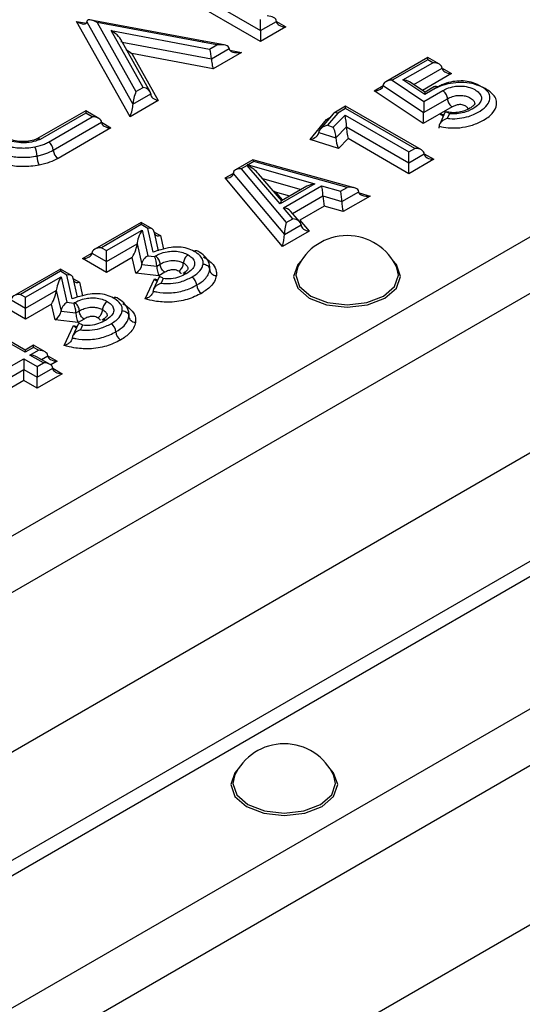
# Model space of a CAD drawing. Units: millimetres. Extents: x 75 to 2075, y 25 to 1460.
# Drawn here: x 1589 to 1612, y 699 to 743 of the extents above; entities that cross this region are included whole.
import ezdxf

# ---------------------------------------------------------------- set-up
doc = ezdxf.new("R2010")
doc.units = ezdxf.units.MM
doc.header["$LTSCALE"] = 5
doc.linetypes.add('SLD-Solid', pattern=[0])

msp = doc.modelspace()

# ---------------------------------------------------------------- linework, layer by layer
at = {"color": 7, "linetype": 'SLD-Solid'}
for p, q in [((1595.675, 745.054), (1599.91, 742.609)), ((1599.91, 742.119), (1595.032, 744.936)), ((1594.035, 738.728), (1591.623, 743.018)), ((1591.623, 743.018), (1592.071, 742.934)), ((1592.09, 742.993), (1594.169, 739.295)), ((1597.356, 742.128), (1592.279, 743.081)), ((1592.557, 742.968), (1594.303, 739.863)), ((1597.301, 742.079), (1592.557, 742.968)), ((1599.91, 742.609), (1599.91, 743.099)), ((1599.91, 742.609), (1600.621, 743.02)), ((1601.045, 742.775), (1599.91, 742.119)), ((1600.621, 743.02), (1601.045, 742.775)), ((1593.189, 742.604), (1597.617, 741.775)), ((1594.624, 740.048), (1593.189, 742.604)), ((1599.91, 742.609), (1599.91, 742.119)), ((1594.937, 739.857), (1593.617, 742.21)), ((1593.688, 742.083), (1597.699, 741.333)), ((1597.937, 741.96), (1597.301, 742.079)), ((1598.27, 741.958), (1597.356, 742.128)), ((1597.617, 741.775), (1597.937, 741.96)), ((1594.122, 741.575), (1595.308, 739.463)), ((1597.781, 740.891), (1594.122, 741.575)), ((1597.699, 741.333), (1598.496, 741.793)), ((1599.055, 741.626), (1597.781, 740.891)), ((1598.519, 741.726), (1599.055, 741.626)), ((1607.426, 741.395), (1605.54, 740.306)), ((1607.426, 741.293), (1605.83, 740.372)), ((1606.308, 740.386), (1607.652, 741.162)), ((1607.952, 741.09), (1607.426, 741.395)), ((1607.426, 741.293), (1607.426, 741.395)), ((1607.652, 741.162), (1607.426, 741.293)), ((1606.795, 740.178), (1608.077, 740.917)), ((1608.501, 740.672), (1607.19, 739.915)), ((1608.077, 740.917), (1608.501, 740.672)), ((1605.011, 739.899), (1605.42, 740.135)), ((1605.42, 740.136), (1607.244, 738.92)), ((1605.83, 740.372), (1607.259, 739.419)), ((1607.294, 739.73), (1606.308, 740.386)), ((1607.305, 739.838), (1606.609, 740.302)), ((1607.734, 740.086), (1607.305, 739.838)), ((1623.728, 740.071), (1567.822, 707.797)), ((1594.169, 739.295), (1594.966, 739.755)), ((1594.303, 739.863), (1594.624, 740.048)), ((1607.228, 738.421), (1605.011, 739.899)), ((1607.259, 739.419), (1608.101, 739.905)), ((1607.884, 740.071), (1607.294, 739.73)), ((1595.308, 739.463), (1594.035, 738.728)), ((1603.735, 739.204), (1603.202, 738.896)), ((1607.146, 737.235), (1603.735, 739.204)), ((1603.735, 739.103), (1603.735, 739.204)), ((1607.244, 738.92), (1608.314, 739.538)), ((1592.043, 738.991), (1589.849, 737.731)), ((1592.043, 738.89), (1589.989, 737.711)), ((1592.63, 738.652), (1592.043, 738.991)), ((1592.33, 738.724), (1592.043, 738.89)), ((1603.166, 738.866), (1602.585, 738.165)), ((1603.378, 738.896), (1602.92, 738.345)), ((1603.18, 738.262), (1603.708, 738.803)), ((1603.735, 739.103), (1603.378, 738.896)), ((1603.708, 738.803), (1606.573, 737.149)), ((1606.846, 737.307), (1603.735, 739.103)), ((1608.527, 739.171), (1607.228, 738.421)), ((1608.204, 738.916), (1607.967, 738.394)), ((1608, 738.863), (1608.158, 738.816)), ((1608.401, 738.868), (1608.307, 738.662)), ((1590.371, 737.593), (1592.33, 738.724)), ((1590.583, 737.225), (1592.755, 738.479)), ((1592.755, 738.479), (1593.179, 738.234)), ((1602.135, 737.709), (1602.881, 738.609)), ((1602.881, 738.609), (1603.02, 738.69)), ((1602.92, 738.345), (1603.18, 738.262)), ((1569.215, 706.066), (1624.957, 738.246)), ((1593.179, 738.234), (1590.796, 736.858)), ((1602.528, 738.027), (1603.295, 737.782)), ((1603.295, 737.782), (1603.775, 738.275)), ((1603.775, 738.275), (1606.573, 736.659)), ((1603.41, 737.303), (1602.135, 737.709)), ((1603.843, 737.746), (1603.41, 737.303)), ((1606.573, 736.169), (1603.843, 737.746)), ((1606.573, 737.149), (1606.846, 737.307)), ((1606.573, 736.659), (1606.573, 737.149)), ((1606.573, 736.659), (1607.271, 737.062)), ((1607.271, 737.062), (1607.695, 736.817)), ((1599.561, 736.795), (1598.786, 736.347)), ((1599.301, 736.543), (1599.042, 736.394)), ((1600.793, 734.81), (1599.301, 736.543)), ((1599.605, 736.719), (1599.352, 736.572)), ((1599.352, 736.572), (1602.353, 735.71)), ((1604.125, 735.532), (1599.567, 736.795)), ((1603.809, 735.554), (1599.605, 736.719)), ((1607.695, 736.817), (1606.573, 736.169)), ((1606.573, 736.169), (1606.573, 736.659)), ((1598.317, 735.975), (1598.679, 736.184)), ((1598.679, 736.184), (1600.978, 733.429)), ((1599.042, 736.394), (1601.064, 733.969)), ((1600.858, 734.949), (1599.815, 736.161)), ((1600.891, 732.889), (1598.317, 735.975)), ((1599.998, 735.948), (1601.728, 735.451)), ((1602.353, 735.71), (1600.793, 734.81)), ((1600.583, 735.342), (1600.901, 734.973)), ((1601.221, 735.159), (1600.583, 735.342)), ((1601.994, 735.605), (1600.852, 734.945)), ((1600.941, 734.632), (1602.655, 735.622)), ((1602.655, 735.622), (1603.504, 735.377)), ((1603.504, 735.377), (1603.809, 735.554)), ((1603.564, 734.922), (1604.321, 735.359)), ((1604.336, 735.302), (1604.832, 735.164)), ((1601.347, 734.377), (1602.715, 735.167)), ((1602.715, 735.167), (1603.564, 734.922)), ((1604.832, 735.164), (1603.623, 734.466)), ((1601.365, 734.143), (1600.941, 734.632)), ((1601.674, 734), (1601.249, 734.49)), ((1602.774, 734.711), (1601.671, 734.074)), ((1603.623, 734.466), (1602.774, 734.711)), ((1594.543, 733.979), (1592.445, 732.768)), ((1594.543, 733.878), (1592.745, 732.84)), ((1595.035, 733.695), (1594.543, 733.979)), ((1594.543, 733.979), (1594.543, 733.878)), ((1594.834, 733.71), (1594.543, 733.878)), ((1601.064, 733.969), (1601.365, 734.143)), ((1601.671, 734.074), (1602.095, 733.584)), ((1592.972, 732.709), (1594.574, 733.634)), ((1594.574, 733.634), (1594.837, 732.481)), ((1595.074, 732.643), (1594.834, 733.71)), ((1595.312, 732.706), (1595.114, 733.588)), ((1595.124, 733.542), (1595.403, 733.381)), ((1602.095, 733.584), (1600.891, 732.889)), ((1600.978, 733.429), (1601.73, 733.863)), ((1592.972, 732.219), (1594.356, 733.018)), ((1594.356, 733.018), (1594.568, 732.091)), ((1595.403, 733.381), (1595.539, 732.776)), ((1591.896, 732.35), (1592.32, 732.595)), ((1592.32, 732.595), (1592.972, 732.219)), ((1592.745, 732.84), (1592.972, 732.709)), ((1592.972, 732.219), (1592.972, 732.709)), ((1635.897, 732.507), (1580.096, 700.294)), ((1581.043, 700.165), (1636.95, 732.439)), ((1592.972, 731.729), (1591.896, 732.35)), ((1594.138, 732.403), (1592.972, 731.729)), ((1592.972, 731.729), (1592.972, 732.219)), ((1594.298, 731.701), (1594.138, 732.403)), ((1594.837, 732.481), (1595.141, 732.445)), ((1595.141, 732.445), (1595.18, 732.468)), ((1590.906, 731.88), (1588.808, 730.669)), ((1590.906, 731.779), (1589.108, 730.741)), ((1591.399, 731.596), (1590.906, 731.88)), ((1590.906, 731.88), (1590.906, 731.779)), ((1591.198, 731.61), (1590.906, 731.779)), ((1595.337, 731.579), (1594.298, 731.701)), ((1594.568, 732.091), (1595.239, 732.012)), ((1595.239, 732.012), (1595.391, 732.1)), ((1595.602, 731.732), (1595.337, 731.579)), ((1589.335, 730.61), (1590.937, 731.535)), ((1590.937, 731.535), (1591.2, 730.382)), ((1591.438, 730.543), (1591.198, 731.61)), ((1591.676, 730.607), (1591.477, 731.489)), ((1591.488, 731.443), (1591.766, 731.282)), ((1591.766, 731.282), (1591.903, 730.676)), ((1594.715, 730.537), (1595.133, 731.434)), ((1595.337, 731.494), (1595.096, 730.975)), ((1595.133, 731.434), (1595.278, 731.391)), ((1595.532, 731.447), (1595.437, 731.242)), ((1573.255, 701.234), (1624.488, 730.811)), ((1589.335, 730.12), (1590.719, 730.919)), ((1590.719, 730.919), (1590.931, 729.992)), ((1588.684, 730.496), (1589.335, 730.12)), ((1589.108, 730.741), (1589.335, 730.61)), ((1589.335, 730.12), (1589.335, 730.61)), ((1591.2, 730.382), (1591.505, 730.346)), ((1591.505, 730.346), (1591.544, 730.368)), ((1589.335, 729.63), (1588.26, 730.251)), ((1590.501, 730.303), (1589.335, 729.63)), ((1589.335, 729.63), (1589.335, 730.12)), ((1590.662, 729.602), (1590.501, 730.303)), ((1590.931, 729.992), (1591.603, 729.913)), ((1591.603, 729.913), (1591.755, 730)), ((1642.113, 729.458), (1586.207, 697.184)), ((1591.701, 729.479), (1590.662, 729.602)), ((1591.966, 729.632), (1591.701, 729.479)), ((1591.079, 728.438), (1591.497, 729.335)), ((1591.701, 729.395), (1591.459, 728.876)), ((1591.497, 729.335), (1591.642, 729.292)), ((1591.896, 729.348), (1591.8, 729.143)), ((1589.314, 728.237), (1588.475, 728.721)), ((1589.314, 728.136), (1588.475, 728.62)), ((1589.692, 728.456), (1589.314, 728.237)), ((1589.692, 728.354), (1589.314, 728.136)), ((1589.535, 728.008), (1589.914, 728.226)), ((1590.214, 728.154), (1589.692, 728.456)), ((1589.914, 728.226), (1589.692, 728.354)), ((1587.585, 726.882), (1589.257, 727.847)), ((1589.257, 727.847), (1589.859, 727.5)), ((1590.137, 727.66), (1589.535, 728.008)), ((1590.437, 727.589), (1589.835, 727.936)), ((1590.048, 727.813), (1590.338, 727.981)), ((1590.338, 727.981), (1590.763, 727.736)), ((1590.763, 727.736), (1590.47, 727.567)), ((1587.585, 726.392), (1589.257, 727.357)), ((1587.6, 695.453), (1643.342, 727.632)), ((1589.257, 727.357), (1589.859, 727.01)), ((1589.859, 727.5), (1590.137, 727.66)), ((1589.859, 727.01), (1590.561, 727.416)), ((1590.561, 727.415), (1590.985, 727.171)), ((1589.257, 726.867), (1587.585, 725.902)), ((1589.859, 726.52), (1589.257, 726.867)), ((1590.985, 727.171), (1589.859, 726.52)), ((1591.64, 690.621), (1642.873, 720.198))]:
    msp.add_line(p, q, dxfattribs=at)
at = {"color": 7, "linetype": 'SLD-Solid', "flags": 128}
for points in [[(1597.301, 742.079), (1597.319, 742.106), (1597.336, 742.123), (1597.352, 742.129), (1597.356, 742.128)], [(1601.743, 732.266), (1601.578, 732.079), (1601.395, 731.548), (1601.578, 731.016), (1602.1, 730.566)], [(1602.1, 730.566), (1602.88, 730.265), (1603.8, 730.159), (1604.72, 730.265), (1605.5, 730.566), (1606.022, 731.016), (1606.205, 731.548), (1606.022, 732.079), (1605.857, 732.266)], [(1601.563, 731.936), (1601.489, 731.602), (1601.665, 731.092), (1602.166, 730.659)], [(1602.166, 730.659), (1602.916, 730.37), (1603.8, 730.268), (1604.684, 730.37), (1605.434, 730.659), (1605.935, 731.092), (1606.11, 731.602), (1606.037, 731.936)], [(1589.692, 728.354), (1589.692, 728.397), (1589.692, 728.429), (1589.692, 728.449), (1589.692, 728.456)], [(1598.914, 709.407), (1598.75, 709.219), (1598.567, 708.688), (1598.75, 708.157), (1599.271, 707.707)], [(1598.734, 709.076), (1598.661, 708.743), (1598.837, 708.232), (1599.338, 707.799)], [(1599.271, 707.707), (1600.051, 707.406), (1600.972, 707.3), (1601.892, 707.406), (1602.672, 707.707), (1603.193, 708.157), (1603.376, 708.688), (1603.193, 709.219), (1603.029, 709.407)], [(1599.338, 707.799), (1600.087, 707.51), (1600.972, 707.409), (1601.856, 707.51), (1602.605, 707.799), (1603.106, 708.232), (1603.282, 708.743), (1603.209, 709.076)]]:
    msp.add_lwpolyline(points, dxfattribs=at)
at = {"color": 7, "linetype": 'SLD-Solid'}
for centre, radius, start, end in [((1590.123, 737.204), 0.461, 2.6055, 57.3945), ((1588.905, 736.959), 0.946, 0.2196, 25.8822), ((1591.044, 737.246), 0.461, 182.6055, 237.3945), ((1590.799, 736.967), 0.949, 180.2598, 205.842), ((1603.8, 730.934), 2.451, 24.1102, 155.8898), ((1597.01, 732.56), 0.143, 63.7636, 127.5133), ((1596.476, 731.557), 0.14, 51.9987, 118.7371), ((1596.577, 731.13), 0.457, 2.6759, 57.9593), ((1597.489, 731.173), 0.456, 182.6943, 238.108), ((1593.373, 730.461), 0.143, 63.7636, 127.5133), ((1592.839, 729.457), 0.14, 51.9987, 118.7371), ((1592.94, 729.031), 0.457, 2.6759, 57.9593), ((1593.852, 729.074), 0.456, 182.6943, 238.108), ((1600.972, 708.075), 2.451, 24.1102, 155.8898)]:
    msp.add_arc(centre, radius, start, end, dxfattribs=at)
for centre, major_axis, ratio, start_param, end_param in [((1600.197, 743.02), (0.424, 0), 0.577382, 0, 1.570796), ((1591.623, 743.263), (0.451, -0.324), 0.370948, 4.972352, 6.543148), ((1592.557, 742.723), (0.451, -0.324), 0.370948, 1.830759, 3.401556), ((1601.045, 743.02), (0.424, 0), 0.577382, 3.141593, 4.712389), ((1593.189, 742.359), (0.451, -0.323), 0.371353, 0.260282, 1.831078), ((1597.937, 741.715), (0.558, 0.096), 0.427943, 6.209995, 7.780791), ((1594.122, 741.82), (0.451, -0.323), 0.371353, 4.398624, 4.972671), ((1597.617, 741.53), (-0.054, 0.314), 0.197993, 4.000168, 5.570964), ((1599.055, 741.871), (0.558, 0.096), 0.427943, 3.068402, 4.639198), ((1597.781, 741.136), (-0.054, 0.314), 0.197993, 0.858575, 2.429372), ((1607.652, 740.917), (0.424, 0), 0.577382, 0, 1.570796), ((1608.501, 740.917), (0.424, 0), 0.577382, 3.141593, 4.712389), ((1605.011, 740.144), (0.41, -0.013), 0.597685, 4.73164, 6.302436), ((1605.83, 740.127), (0.41, -0.013), 0.597685, 1.590047, 3.160844), ((1606.308, 740.141), (0.41, -0.013), 0.597514, 0.766405, 1.58987), ((1594.303, 739.618), (0.111, 0.404), 0.186979, 0.972245, 2.543041), ((1594.624, 739.803), (0.336, -0.092), 0.689958, 0.187186, 1.757982), ((1595.308, 739.708), (0.336, -0.092), 0.689958, 3.328778, 4.899575), ((1607.294, 739.485), (0.011, 0.353), 0.030736, 0.019074, 0.804391), ((1594.035, 738.973), (0.111, 0.404), 0.186979, 4.113838, 5.684634), ((1607.259, 739.174), (0.011, 0.353), 0.031001, 0.804568, 2.375364), ((1592.043, 738.645), (0, 0.346), 0.001169, 0.000673, 0.784644), ((1603.378, 738.651), (-0.195, 0.231), 0.664491, 5.379078, 6.401976), ((1603.708, 738.558), (-0.052, 0.375), 0.11536, 3.837642, 5.408438), ((1607.228, 738.666), (0.011, 0.353), 0.031001, 3.946161, 5.516957), ((1592.33, 738.479), (0.424, 0), 0.577382, 0, 1.570796), ((1593.179, 738.479), (0.424, 0), 0.577382, 3.141593, 4.712389), ((1602.92, 738.1), (0.387, 0.113), 0.591711, 1.399051, 2.969847), ((1602.881, 738.854), (-0.195, 0.231), 0.664491, 2.237485, 2.475177), ((1602.135, 737.954), (0.387, 0.113), 0.591711, 4.540644, 6.11144), ((1603.18, 738.017), (-0.085, 0.339), 0.232087, 3.890596, 5.461393), ((1603.843, 737.991), (-0.052, 0.375), 0.11536, 0.696049, 2.266846), ((1603.41, 737.548), (-0.085, 0.339), 0.232087, 0.749004, 2.3198), ((1606.846, 737.062), (0.424, 0), 0.577382, 0, 1.570796), ((1607.695, 737.062), (0.424, 0), 0.577382, 3.141593, 4.712389), ((1599.301, 736.298), (0.065, 0.382), 0.13558, 0.811194, 0.89715), ((1599.352, 736.327), (0.506, 0.062), 0.477584, 1.512346, 1.598302), ((1599.251, 736.356), (0.657, -0.421), 0.26835, 0.732097, 1.65513), ((1599.605, 736.474), (-0.041, 0.322), 0.143636, 5.55801, 6.22305), ((1598.317, 736.22), (0.36, -0.064), 0.663906, 4.829929, 6.400726), ((1599.042, 736.149), (0.36, -0.064), 0.663906, 1.688337, 3.259133), ((1602.353, 735.465), (0.506, 0.062), 0.477584, 1.512346, 2.297656), ((1600.583, 735.587), (0.657, -0.421), 0.26835, 4.679416, 4.882679), ((1602.655, 735.377), (-0.039, 0.323), 0.137253, 3.985373, 5.55617), ((1603.504, 735.133), (-0.039, 0.323), 0.137253, 3.985373, 5.55617), ((1603.809, 735.309), (0.511, 0.065), 0.472962, 6.22305, 7.793846), ((1604.832, 735.409), (0.511, 0.065), 0.472962, 3.081457, 4.652254), ((1600.793, 734.565), (0.065, 0.382), 0.13558, 0.111839, 0.89715), ((1602.774, 734.956), (-0.039, 0.323), 0.137253, 0.843781, 2.414577), ((1603.623, 734.711), (-0.039, 0.323), 0.137253, 0.843781, 2.414577), ((1600.941, 734.387), (0.363, -0.061), 0.660585, 0.674901, 1.681381), ((1601.064, 733.724), (0.068, 0.383), 0.140319, 0.902851, 2.473647), ((1601.365, 733.898), (0.363, -0.061), 0.660585, 0.110585, 1.681381), ((1594.574, 733.389), (0.193, 0.442), 0.229406, 1.086583, 2.65738), ((1594.834, 733.465), (0.252, 0.185), 0.712582, 5.800393, 7.371189), ((1595.403, 733.626), (0.252, 0.185), 0.712582, 3.093959, 4.229597), ((1602.095, 733.829), (0.363, -0.061), 0.660585, 3.252177, 4.822974), ((1594.138, 732.648), (0.193, 0.442), 0.229406, 4.228176, 5.798972), ((1600.891, 733.134), (0.068, 0.383), 0.140319, 4.044444, 5.61524), ((1591.896, 732.595), (0.424, 0), 0.577382, 4.712389, 6.283185), ((1592.745, 732.595), (0.424, 0), 0.577382, 1.570796, 3.141593), ((1594.837, 732.236), (0.228, 0.254), 0.56827, 1.006423, 2.57722), ((1595.141, 732.2), (-0.064, 0.309), 0.242214, 4.007232, 5.578028), ((1594.298, 731.946), (0.228, 0.254), 0.56827, 4.148016, 5.718812), ((1595.337, 731.824), (-0.064, 0.309), 0.242214, 0.865639, 2.436436), ((1590.937, 731.29), (0.193, 0.442), 0.229406, 1.086583, 2.65738), ((1591.198, 731.365), (0.252, 0.185), 0.712582, 5.800393, 7.371189), ((1591.766, 731.527), (0.252, 0.185), 0.712582, 3.093959, 4.229597), ((1590.501, 730.548), (0.193, 0.442), 0.229406, 4.228176, 5.798972), ((1589.108, 730.496), (0.424, 0), 0.577382, 1.570796, 3.141593), ((1591.2, 730.137), (0.228, 0.254), 0.56827, 1.006423, 2.57722), ((1591.505, 730.101), (-0.064, 0.309), 0.242214, 4.007232, 5.578028), ((1590.662, 729.847), (0.228, 0.254), 0.56827, 4.148016, 5.718812), ((1591.701, 729.724), (-0.064, 0.309), 0.242214, 0.865639, 2.436436), ((1589.314, 727.891), (0, 0.346), 0.000041, 0.000024, 0.785317), ((1589.914, 727.981), (0.424, 0), 0.577382, 0.000024, 1.57082), ((1589.257, 727.602), (0, 0.346), 0.000041, 0.785317, 2.356113), ((1589.535, 727.763), (0.424, 0), 0.577382, 0.785479, 1.57082), ((1590.763, 727.981), (0.424, 0), 0.577382, 3.141616, 4.712413), ((1589.257, 727.112), (0, 0.346), 0.000041, 3.92691, 5.497706), ((1589.859, 727.255), (0, 0.346), 0.000041, 0.785317, 2.356113), ((1590.137, 727.416), (0.424, 0), 0.577382, 0.000024, 1.57082), ((1590.985, 727.415), (0.424, 0), 0.577382, 3.141616, 4.712413), ((1589.859, 726.765), (0, 0.346), 0.000041, 3.92691, 5.497706)]:
    msp.add_ellipse(centre, major_axis=major_axis, ratio=ratio, start_param=start_param, end_param=end_param, dxfattribs=at)
for points, knots in [([(1607.946, 738.305), (1607.946, 738.305), (1608.074, 738.274), (1608.375, 738.219), (1608.876, 738.221), (1609.41, 738.33), (1609.924, 738.548), (1610.37, 738.864), (1610.519, 739.173), (1610.534, 739.42), (1610.474, 739.62), (1610.217, 739.887), (1609.816, 740.112), (1609.31, 740.259), (1608.808, 740.279), (1608.296, 740.214), (1607.92, 740.084), (1607.727, 739.979), (1607.673, 739.949)], [0, 0, 0, 0, 0.000008, 0.05514, 0.124389, 0.195127, 0.276888, 0.375721, 0.470832, 0.490793, 0.545717, 0.608005, 0.698562, 0.764041, 0.829247, 0.894643, 0.970092, 1, 1, 1, 1]), ([(1607.736, 740.083), (1607.747, 740.089), (1607.776, 740.106), (1607.822, 740.098), (1607.86, 740.084), (1607.876, 740.075), (1607.884, 740.071)], [0, 0, 0, 0, 0.288437, 0.717385, 0.863839, 1, 1, 1, 1]), ([(1608.307, 738.662), (1608.345, 738.657), (1608.527, 738.636), (1608.867, 738.645), (1609.351, 738.754), (1609.789, 738.962), (1610.123, 739.235), (1610.219, 739.463), (1610.235, 739.652), (1610.177, 739.823), (1609.947, 740.043), (1609.62, 740.221), (1609.212, 740.335), (1608.829, 740.347), (1608.429, 740.299), (1608.11, 740.194), (1607.941, 740.102), (1607.884, 740.071)], [0, 0, 0, 0, 0.01955, 0.093003, 0.165937, 0.276551, 0.371785, 0.451072, 0.475337, 0.536603, 0.597689, 0.695701, 0.757842, 0.820265, 0.883741, 0.960651, 1, 1, 1, 1]), ([(1608.101, 739.905), (1608.135, 739.924), (1608.262, 739.994), (1608.504, 740.079), (1608.842, 740.121), (1609.18, 740.097), (1609.478, 739.995), (1609.699, 739.854), (1609.831, 739.693), (1609.859, 739.513), (1609.771, 739.317), (1609.53, 739.116), (1609.203, 738.953), (1608.823, 738.861), (1608.574, 738.854), (1608.436, 738.865), (1608.411, 738.867), (1608.401, 738.868)], [0, 0, 0, 0, 0.03118, 0.118713, 0.186455, 0.260356, 0.342838, 0.413347, 0.480095, 0.546909, 0.61978, 0.710738, 0.828537, 0.905885, 0.983361, 0.992597, 1, 1, 1, 1]), ([(1608.314, 739.538), (1608.312, 739.567), (1608.307, 739.625), (1608.27, 739.719), (1608.216, 739.806), (1608.165, 739.86), (1608.126, 739.89), (1608.11, 739.9), (1608.101, 739.905)], [0, 0, 0, 0, 0.214645, 0.42929, 0.643936, 0.858585, 0.921183, 1, 1, 1, 1]), ([(1608.314, 739.538), (1608.314, 739.538), (1608.348, 739.558), (1608.451, 739.611), (1608.627, 739.672), (1608.852, 739.699), (1609.062, 739.686), (1609.274, 739.619), (1609.43, 739.524), (1609.533, 739.413), (1609.537, 739.342), (1609.539, 739.308)], [0, 0, 0, 0, 0.000036, 0.087179, 0.247403, 0.359886, 0.494747, 0.616925, 0.784244, 0.895582, 1, 1, 1, 1]), ([(1609.541, 739.305), (1609.541, 739.302), (1609.543, 739.295), (1609.466, 739.205), (1609.299, 739.093), (1609.07, 738.983), (1608.778, 738.915), (1608.501, 738.906), (1608.344, 738.938), (1608.272, 738.952)], [0, 0, 0, 0, 0.1195191, 0.2386701, 0.3686488, 0.5706059, 0.7329907, 0.876686, 1, 1, 1, 1]), ([(1608.314, 739.538), (1608.317, 739.509), (1608.321, 739.451), (1608.358, 739.357), (1608.412, 739.27), (1608.464, 739.216), (1608.503, 739.186), (1608.519, 739.176), (1608.527, 739.171)], [0, 0, 0, 0, 0.2146443, 0.4292885, 0.6439339, 0.8585818, 0.9255838, 1, 1, 1, 1]), ([(1609.24, 739.075), (1609.239, 739.088), (1609.237, 739.12), (1609.18, 739.179), (1609.091, 739.233), (1608.974, 739.272), (1608.862, 739.278), (1608.733, 739.262), (1608.621, 739.223), (1608.553, 739.186), (1608.527, 739.171)], [0, 0, 0, 0, 0.0697551, 0.1752855, 0.3564437, 0.4750606, 0.5950977, 0.7023992, 0.886907, 1, 1, 1, 1]), ([(1608.117, 738.762), (1608.103, 738.767), (1608.067, 738.78), (1608.025, 738.829), (1608, 738.862), (1608, 738.863)], [0, 0, 0, 0, 0.389221, 0.988547, 1, 1, 1, 1]), ([(1608.205, 738.915), (1608.208, 738.922), (1608.219, 738.947), (1608.258, 738.956), (1608.32, 738.933), (1608.375, 738.892), (1608.4, 738.869), (1608.401, 738.868)], [0, 0, 0, 0, 0.0909348, 0.3384791, 0.7019426, 0.9927335, 1, 1, 1, 1]), ([(1607.946, 738.305), (1607.945, 738.281), (1607.943, 738.251), (1607.926, 738.222), (1607.923, 738.216)], [0, 0, 0, 0, 0.795527, 1, 1, 1, 1]), ([(1607.946, 738.305), (1607.949, 738.328), (1607.954, 738.375), (1607.998, 738.453), (1608.075, 738.537), (1608.184, 738.611), (1608.266, 738.647), (1608.306, 738.661), (1608.307, 738.662)], [0, 0, 0, 0, 0.147994, 0.295449, 0.492031, 0.751233, 0.993812, 1, 1, 1, 1]), ([(1589.989, 737.711), (1589.925, 737.685), (1589.748, 737.614), (1589.481, 737.567), (1589.153, 737.553), (1588.821, 737.582), (1588.592, 737.667), (1588.479, 737.708)], [0, 0, 0, 0, 0.144026, 0.397781, 0.501264, 0.754084, 1, 1, 1, 1]), ([(1589.857, 737.742), (1589.808, 737.72), (1589.673, 737.659), (1589.39, 737.611), (1589.039, 737.613), (1588.773, 737.666), (1588.646, 737.722), (1588.61, 737.738)], [0, 0, 0, 0, 0.139869, 0.38374, 0.641363, 0.898414, 1, 1, 1, 1]), ([(1589.755, 737.372), (1589.836, 737.39), (1589.989, 737.424), (1590.197, 737.5), (1590.313, 737.562), (1590.371, 737.593)], [0, 0, 0, 0, 0.354702, 0.673692, 1, 1, 1, 1]), ([(1589.989, 737.711), (1589.987, 737.712), (1589.972, 737.722), (1589.936, 737.74), (1589.888, 737.749), (1589.862, 737.734), (1589.851, 737.728)], [0, 0, 0, 0, 0.040687, 0.28572, 0.715346, 1, 1, 1, 1]), ([(1588.716, 737.375), (1588.74, 737.371), (1588.869, 737.345), (1589.092, 737.323), (1589.422, 737.322), (1589.632, 737.353), (1589.755, 737.372)], [0, 0, 0, 0, 0.070064, 0.386156, 0.638948, 1, 1, 1, 1]), ([(1589.85, 736.963), (1589.85, 736.963), (1589.921, 736.976), (1590.059, 737.009), (1590.315, 737.088), (1590.477, 737.171), (1590.583, 737.225)], [0, 0, 0, 0, 0.000069, 0.256529, 0.512513, 1, 1, 1, 1]), ([(1589.945, 736.554), (1589.823, 736.534), (1589.581, 736.495), (1589.208, 736.483), (1588.851, 736.5), (1588.628, 736.539), (1588.521, 736.558)], [0, 0, 0, 0, 0.262779, 0.518355, 0.769465, 1, 1, 1, 1]), ([(1588.619, 736.966), (1588.619, 736.966), (1588.71, 736.948), (1588.905, 736.918), (1589.212, 736.901), (1589.535, 736.912), (1589.744, 736.946), (1589.85, 736.963)], [0, 0, 0, 0, 0.000048, 0.230747, 0.481299, 0.737015, 1, 1, 1, 1]), ([(1590.796, 736.858), (1590.672, 736.795), (1590.484, 736.699), (1590.188, 736.606), (1590.026, 736.571), (1589.945, 736.554)], [0, 0, 0, 0, 0.486726, 0.743371, 1, 1, 1, 1]), ([(1596.923, 732.674), (1596.823, 732.723), (1596.624, 732.821), (1596.246, 732.876), (1595.826, 732.863), (1595.446, 732.759), (1595.187, 732.678), (1595.074, 732.643)], [0, 0, 0, 0, 0.192007, 0.38535, 0.561498, 0.808315, 1, 1, 1, 1]), ([(1595.18, 732.468), (1595.244, 732.502), (1595.397, 732.583), (1595.622, 732.65), (1595.878, 732.684), (1596.126, 732.687), (1596.421, 732.63), (1596.574, 732.554), (1596.649, 732.517)], [0, 0, 0, 0, 0.158413, 0.377411, 0.449975, 0.635287, 0.821033, 1, 1, 1, 1]), ([(1597.32, 732.105), (1597.323, 732.142), (1597.331, 732.249), (1597.244, 732.44), (1597.07, 732.586), (1596.945, 732.66), (1596.923, 732.674)], [0, 0, 0, 0, 0.174632, 0.508873, 0.912222, 1, 1, 1, 1]), ([(1597.614, 731.831), (1597.619, 731.857), (1597.636, 731.963), (1597.582, 732.219), (1597.391, 732.475), (1597.192, 732.621), (1597.079, 732.685), (1597.073, 732.688)], [0, 0, 0, 0, 0.090445, 0.367503, 0.648381, 0.981628, 1, 1, 1, 1]), ([(1595.391, 732.1), (1595.389, 732.129), (1595.384, 732.187), (1595.348, 732.281), (1595.294, 732.368), (1595.242, 732.423), (1595.204, 732.453), (1595.188, 732.463), (1595.18, 732.468)], [0, 0, 0, 0, 0.2146441, 0.4292882, 0.6439335, 0.8585814, 0.9261354, 1, 1, 1, 1]), ([(1595.391, 732.1), (1595.391, 732.1), (1595.392, 732.1), (1595.461, 732.139), (1595.604, 732.21), (1595.844, 732.265), (1596.076, 732.268), (1596.278, 732.229), (1596.385, 732.175), (1596.437, 732.149)], [0, 0, 0, 0, 0.000051, 0.003227, 0.244188, 0.473334, 0.642978, 0.826266, 1, 1, 1, 1]), ([(1596.225, 731.782), (1596.23, 731.785), (1596.246, 731.794), (1596.285, 731.824), (1596.34, 731.881), (1596.393, 731.968), (1596.43, 732.062), (1596.435, 732.12), (1596.437, 732.149)], [0, 0, 0, 0, 0.0484395, 0.1414383, 0.3560923, 0.5707325, 0.7853661, 1, 1, 1, 1]), ([(1596.649, 732.517), (1596.643, 732.513), (1596.627, 732.503), (1596.588, 732.473), (1596.534, 732.417), (1596.481, 732.33), (1596.444, 732.236), (1596.439, 732.178), (1596.437, 732.149)], [0, 0, 0, 0, 0.057787, 0.141435, 0.356089, 0.570731, 0.785366, 1, 1, 1, 1]), ([(1596.437, 732.149), (1596.437, 732.149), (1596.495, 732.117), (1596.583, 732.046), (1596.645, 731.95), (1596.637, 731.899), (1596.635, 731.888)], [0, 0, 0, 0, 0.000118, 0.476379, 0.888444, 1, 1, 1, 1]), ([(1596.649, 732.517), (1596.706, 732.48), (1596.829, 732.399), (1596.941, 732.237), (1596.95, 732.048), (1596.829, 731.842), (1596.659, 731.731), (1596.562, 731.667)], [0, 0, 0, 0, 0.154947, 0.335389, 0.536635, 0.737014, 1, 1, 1, 1]), ([(1596.819, 731.518), (1596.897, 731.567), (1597.094, 731.691), (1597.273, 731.896), (1597.308, 732.051), (1597.32, 732.105)], [0, 0, 0, 0, 0.296696, 0.757341, 1, 1, 1, 1]), ([(1597.32, 732.105), (1597.329, 732.105), (1597.351, 732.103), (1597.406, 732.093), (1597.481, 732.064), (1597.557, 732.005), (1597.609, 731.929), (1597.615, 731.874), (1597.619, 731.846)], [0, 0, 0, 0, 0.057174, 0.141427, 0.356078, 0.570721, 0.78536, 1, 1, 1, 1]), ([(1597.345, 732.43), (1597.505, 732.321), (1597.787, 732.129), (1597.932, 731.818), (1597.921, 731.648), (1597.918, 731.586)], [0, 0, 0, 0, 0.452415, 0.802312, 1, 1, 1, 1]), ([(1595.602, 731.732), (1595.594, 731.737), (1595.579, 731.746), (1595.54, 731.777), (1595.488, 731.832), (1595.435, 731.919), (1595.398, 732.013), (1595.394, 732.071), (1595.391, 732.1)], [0, 0, 0, 0, 0.071343, 0.14142, 0.356067, 0.570712, 0.785356, 1, 1, 1, 1]), ([(1596.562, 731.667), (1596.464, 731.617), (1596.267, 731.516), (1595.901, 731.431), (1595.65, 731.442), (1595.532, 731.447)], [0, 0, 0, 0, 0.344569, 0.692127, 1, 1, 1, 1]), ([(1596.225, 731.782), (1596.194, 731.797), (1596.136, 731.827), (1596.027, 731.849), (1595.9, 731.846), (1595.747, 731.809), (1595.655, 731.76), (1595.602, 731.732)], [0, 0, 0, 0, 0.172746, 0.32275, 0.471709, 0.700538, 1, 1, 1, 1]), ([(1596.34, 731.658), (1596.333, 731.677), (1596.315, 731.724), (1596.258, 731.76), (1596.225, 731.782)], [0, 0, 0, 0, 0.4101, 1, 1, 1, 1]), ([(1596.641, 731.887), (1596.641, 731.887), (1596.642, 731.883), (1596.64, 731.865), (1596.55, 731.765), (1596.449, 731.706), (1596.406, 731.682)], [0, 0, 0, 0, 0.02761, 0.405819, 0.750531, 1, 1, 1, 1]), ([(1597.033, 731.152), (1597.033, 731.152), (1597.175, 731.235), (1597.378, 731.383), (1597.565, 731.625), (1597.6, 731.77), (1597.619, 731.846)], [0, 0, 0, 0, 0.000044, 0.444999, 0.7084, 1, 1, 1, 1]), ([(1597.619, 731.846), (1597.619, 731.846), (1597.627, 731.897), (1597.639, 731.967), (1597.605, 732.032), (1597.596, 732.048)], [0, 0, 0, 0, 0.00017, 0.755639, 1, 1, 1, 1]), ([(1597.619, 731.846), (1597.622, 731.818), (1597.629, 731.763), (1597.68, 731.687), (1597.756, 731.627), (1597.831, 731.599), (1597.886, 731.589), (1597.908, 731.587), (1597.918, 731.586)], [0, 0, 0, 0, 0.21464, 0.429279, 0.643922, 0.858572, 0.937926, 1, 1, 1, 1]), ([(1595.437, 731.242), (1595.436, 731.242), (1595.395, 731.228), (1595.312, 731.191), (1595.202, 731.115), (1595.125, 731.031), (1595.081, 730.953), (1595.076, 730.907), (1595.073, 730.884)], [0, 0, 0, 0, 0.00615, 0.253115, 0.51318, 0.707774, 0.853624, 1, 1, 1, 1]), ([(1595.133, 731.434), (1595.134, 731.433), (1595.158, 731.401), (1595.199, 731.354), (1595.235, 731.342), (1595.249, 731.337)], [0, 0, 0, 0, 0.01173, 0.606873, 1, 1, 1, 1]), ([(1595.532, 731.447), (1595.532, 731.448), (1595.507, 731.47), (1595.453, 731.511), (1595.391, 731.533), (1595.353, 731.524), (1595.342, 731.5), (1595.339, 731.493)], [0, 0, 0, 0, 0.007359, 0.298541, 0.661962, 0.911081, 1, 1, 1, 1]), ([(1595.437, 731.242), (1595.576, 731.233), (1595.875, 731.213), (1596.376, 731.303), (1596.66, 731.441), (1596.819, 731.518)], [0, 0, 0, 0, 0.273519, 0.591709, 1, 1, 1, 1]), ([(1597.918, 731.586), (1597.896, 731.498), (1597.854, 731.329), (1597.642, 731.048), (1597.399, 730.887), (1597.248, 730.786)], [0, 0, 0, 0, 0.296172, 0.561339, 1, 1, 1, 1]), ([(1595.073, 730.884), (1595.071, 730.86), (1595.065, 730.813), (1595.021, 730.735), (1594.943, 730.651), (1594.836, 730.58), (1594.754, 730.548), (1594.716, 730.537), (1594.715, 730.537)], [0, 0, 0, 0, 0.150942, 0.301302, 0.50416, 0.769902, 0.993667, 1, 1, 1, 1]), ([(1597.248, 730.786), (1597.045, 730.687), (1596.636, 730.486), (1595.873, 730.364), (1595.21, 730.412), (1594.857, 730.501), (1594.715, 730.537)], [0, 0, 0, 0, 0.287465, 0.580651, 0.832103, 1, 1, 1, 1]), ([(1595.073, 730.884), (1595.073, 730.884), (1595.126, 730.871), (1595.362, 730.821), (1595.849, 730.786), (1596.502, 730.891), (1596.856, 731.065), (1597.033, 731.152)], [0, 0, 0, 0, 0.000028, 0.080533, 0.352814, 0.675706, 1, 1, 1, 1]), ([(1593.286, 730.574), (1593.187, 730.623), (1592.988, 730.722), (1592.61, 730.777), (1592.19, 730.763), (1591.809, 730.66), (1591.551, 730.579), (1591.438, 730.543)], [0, 0, 0, 0, 0.192007, 0.38535, 0.561498, 0.808315, 1, 1, 1, 1]), ([(1591.544, 730.368), (1591.608, 730.403), (1591.76, 730.484), (1591.986, 730.551), (1592.242, 730.585), (1592.49, 730.588), (1592.784, 730.531), (1592.937, 730.455), (1593.012, 730.417)], [0, 0, 0, 0, 0.158413, 0.377411, 0.449975, 0.635287, 0.821033, 1, 1, 1, 1]), ([(1591.755, 730), (1591.752, 730.029), (1591.748, 730.087), (1591.711, 730.182), (1591.658, 730.269), (1591.606, 730.323), (1591.567, 730.354), (1591.552, 730.363), (1591.544, 730.368)], [0, 0, 0, 0, 0.2146441, 0.4292882, 0.6439335, 0.8585814, 0.9261354, 1, 1, 1, 1]), ([(1593.012, 730.417), (1593.006, 730.413), (1592.99, 730.404), (1592.951, 730.374), (1592.898, 730.318), (1592.844, 730.231), (1592.807, 730.137), (1592.803, 730.079), (1592.8, 730.05)], [0, 0, 0, 0, 0.057787, 0.141435, 0.356089, 0.570731, 0.785366, 1, 1, 1, 1]), ([(1593.012, 730.417), (1593.069, 730.38), (1593.192, 730.3), (1593.305, 730.137), (1593.313, 729.948), (1593.192, 729.743), (1593.022, 729.631), (1592.926, 729.568)], [0, 0, 0, 0, 0.154947, 0.335389, 0.536635, 0.737014, 1, 1, 1, 1]), ([(1593.683, 730.006), (1593.686, 730.043), (1593.695, 730.15), (1593.608, 730.341), (1593.433, 730.487), (1593.308, 730.561), (1593.286, 730.574)], [0, 0, 0, 0, 0.174632, 0.508873, 0.912222, 1, 1, 1, 1]), ([(1593.978, 729.731), (1593.982, 729.757), (1593.999, 729.864), (1593.946, 730.12), (1593.754, 730.375), (1593.555, 730.521), (1593.442, 730.586), (1593.436, 730.589)], [0, 0, 0, 0, 0.090445, 0.367503, 0.648381, 0.981628, 1, 1, 1, 1]), ([(1591.755, 730), (1591.755, 730), (1591.756, 730.001), (1591.824, 730.04), (1591.967, 730.11), (1592.207, 730.165), (1592.439, 730.169), (1592.642, 730.13), (1592.748, 730.076), (1592.8, 730.05)], [0, 0, 0, 0, 0.000051, 0.003227, 0.244188, 0.473334, 0.642978, 0.826266, 1, 1, 1, 1]), ([(1591.966, 729.632), (1591.958, 729.637), (1591.942, 729.647), (1591.904, 729.677), (1591.852, 729.732), (1591.798, 729.819), (1591.762, 729.914), (1591.757, 729.972), (1591.755, 730)], [0, 0, 0, 0, 0.071343, 0.14142, 0.356067, 0.570712, 0.785356, 1, 1, 1, 1]), ([(1592.588, 729.682), (1592.594, 729.686), (1592.609, 729.695), (1592.648, 729.725), (1592.703, 729.782), (1592.757, 729.869), (1592.793, 729.963), (1592.798, 730.021), (1592.8, 730.05)], [0, 0, 0, 0, 0.0484395, 0.1414383, 0.3560923, 0.5707325, 0.7853661, 1, 1, 1, 1]), ([(1592.8, 730.05), (1592.8, 730.05), (1592.858, 730.017), (1592.947, 729.946), (1593.009, 729.85), (1593, 729.799), (1592.998, 729.788)], [0, 0, 0, 0, 0.000118, 0.476379, 0.888444, 1, 1, 1, 1]), ([(1593.183, 729.419), (1593.26, 729.467), (1593.458, 729.591), (1593.636, 729.797), (1593.671, 729.952), (1593.683, 730.006)], [0, 0, 0, 0, 0.296696, 0.757341, 1, 1, 1, 1]), ([(1593.683, 730.006), (1593.692, 730.005), (1593.714, 730.004), (1593.769, 729.994), (1593.845, 729.965), (1593.921, 729.905), (1593.972, 729.83), (1593.979, 729.774), (1593.982, 729.746)], [0, 0, 0, 0, 0.0571742, 0.1414275, 0.3560776, 0.5707206, 0.7853603, 1, 1, 1, 1]), ([(1593.709, 730.33), (1593.868, 730.222), (1594.15, 730.029), (1594.296, 729.719), (1594.285, 729.549), (1594.281, 729.487)], [0, 0, 0, 0, 0.452415, 0.802312, 1, 1, 1, 1]), ([(1593.982, 729.746), (1593.982, 729.747), (1593.99, 729.798), (1594.003, 729.867), (1593.968, 729.933), (1593.96, 729.949)], [0, 0, 0, 0, 0.00017, 0.755639, 1, 1, 1, 1]), ([(1592.926, 729.568), (1592.827, 729.518), (1592.63, 729.417), (1592.264, 729.332), (1592.014, 729.343), (1591.896, 729.348)], [0, 0, 0, 0, 0.344569, 0.692127, 1, 1, 1, 1]), ([(1592.588, 729.682), (1592.557, 729.698), (1592.5, 729.728), (1592.391, 729.75), (1592.263, 729.747), (1592.111, 729.71), (1592.018, 729.66), (1591.966, 729.632)], [0, 0, 0, 0, 0.172746, 0.32275, 0.471709, 0.700538, 1, 1, 1, 1]), ([(1592.703, 729.558), (1592.696, 729.578), (1592.679, 729.625), (1592.622, 729.661), (1592.588, 729.682)], [0, 0, 0, 0, 0.4101, 1, 1, 1, 1]), ([(1593.004, 729.788), (1593.004, 729.787), (1593.006, 729.784), (1593.003, 729.766), (1592.914, 729.666), (1592.812, 729.607), (1592.77, 729.582)], [0, 0, 0, 0, 0.02761, 0.405819, 0.750531, 1, 1, 1, 1]), ([(1593.397, 729.053), (1593.397, 729.053), (1593.538, 729.136), (1593.742, 729.283), (1593.929, 729.525), (1593.964, 729.67), (1593.982, 729.746)], [0, 0, 0, 0, 0.000044, 0.444999, 0.7084, 1, 1, 1, 1]), ([(1594.281, 729.487), (1594.259, 729.398), (1594.218, 729.23), (1594.006, 728.949), (1593.763, 728.787), (1593.611, 728.687)], [0, 0, 0, 0, 0.296172, 0.561339, 1, 1, 1, 1]), ([(1593.982, 729.746), (1593.985, 729.719), (1593.992, 729.663), (1594.044, 729.588), (1594.119, 729.528), (1594.194, 729.5), (1594.249, 729.489), (1594.271, 729.488), (1594.281, 729.487)], [0, 0, 0, 0, 0.21464, 0.429279, 0.643922, 0.858572, 0.937926, 1, 1, 1, 1]), ([(1591.8, 729.143), (1591.799, 729.143), (1591.759, 729.128), (1591.675, 729.091), (1591.565, 729.016), (1591.489, 728.932), (1591.445, 728.854), (1591.439, 728.808), (1591.437, 728.784)], [0, 0, 0, 0, 0.00615, 0.253115, 0.51318, 0.707774, 0.853624, 1, 1, 1, 1]), ([(1591.437, 728.784), (1591.437, 728.784), (1591.49, 728.771), (1591.725, 728.721), (1592.213, 728.687), (1592.866, 728.792), (1593.219, 728.966), (1593.397, 729.053)], [0, 0, 0, 0, 0.000028, 0.080533, 0.352814, 0.675706, 1, 1, 1, 1]), ([(1591.497, 729.335), (1591.497, 729.334), (1591.522, 729.302), (1591.563, 729.255), (1591.599, 729.242), (1591.613, 729.237)], [0, 0, 0, 0, 0.01173, 0.606873, 1, 1, 1, 1]), ([(1591.896, 729.348), (1591.895, 729.348), (1591.87, 729.371), (1591.816, 729.412), (1591.755, 729.434), (1591.716, 729.425), (1591.706, 729.4), (1591.703, 729.394)], [0, 0, 0, 0, 0.007359, 0.298541, 0.661962, 0.911081, 1, 1, 1, 1]), ([(1591.8, 729.143), (1591.939, 729.134), (1592.239, 729.114), (1592.74, 729.204), (1593.023, 729.341), (1593.183, 729.419)], [0, 0, 0, 0, 0.273519, 0.591709, 1, 1, 1, 1]), ([(1591.437, 728.784), (1591.434, 728.761), (1591.429, 728.714), (1591.384, 728.635), (1591.307, 728.552), (1591.199, 728.481), (1591.118, 728.449), (1591.08, 728.438), (1591.079, 728.438)], [0, 0, 0, 0, 0.150942, 0.301302, 0.50416, 0.769902, 0.993667, 1, 1, 1, 1]), ([(1593.611, 728.687), (1593.409, 728.587), (1592.999, 728.387), (1592.236, 728.265), (1591.573, 728.312), (1591.22, 728.402), (1591.079, 728.438)], [0, 0, 0, 0, 0.287465, 0.580651, 0.832103, 1, 1, 1, 1])]:
    msp.add_open_spline(points, degree=3, knots=knots, dxfattribs=at)

doc.saveas('drawing.dxf')
